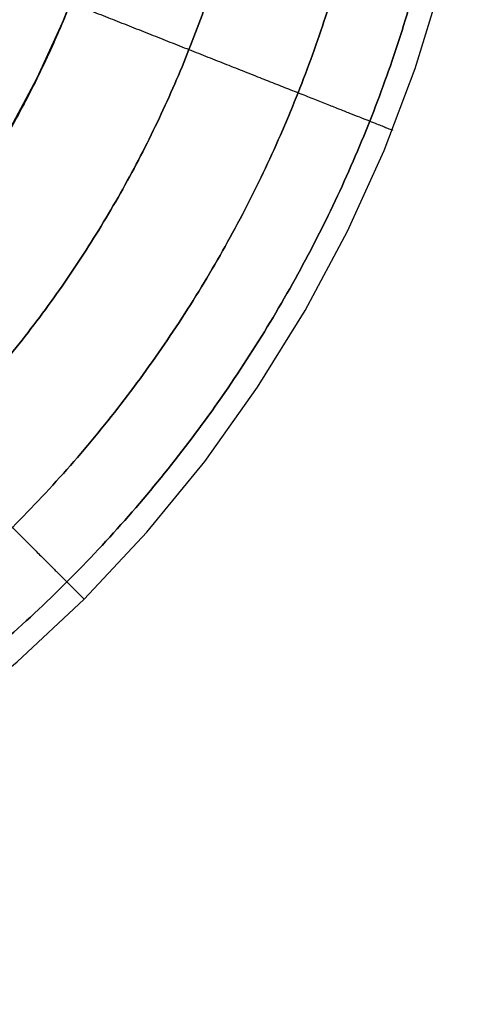
# Model space of a CAD drawing. Units: millimetres. Extents: x -296 to 784, y -1554 to 0.
# Drawn here: x 90 to 104, y -621 to -590 of the extents above; entities that cross this region are included whole.
import ezdxf

# ---------------------------------------------------------------- set-up
doc = ezdxf.new("R2010")
doc.units = ezdxf.units.MM
doc.header["$MEASUREMENT"] = 0
doc.layers.get('0').update_dxf_attribs({"color": 8, "linetype": 'CONTINUOUS'})

# ---------------------------------------------------------------- blocks, each defined once
blk = doc.blocks.new('sgBrepBlock__522389968')
at = {"color": 0, "true_color": 0x000000}
for points in [[(61.639, -609.811, 453.208), (63.545, -609.702, 453.208), (65.482, -609.476, 453.208), (67.441, -609.129, 453.208), (69.411, -608.654, 453.208), (71.379, -608.049, 453.208), (73.334, -607.311, 453.208), (75.262, -606.438, 453.208), (77.15, -605.433, 453.208), (78.984, -604.297, 453.208), (80.751, -603.035, 453.208), (82.439, -601.653, 453.208), (84.035, -600.159, 453.208), (85.528, -598.563, 453.208), (86.91, -596.876, 453.208), (88.172, -595.109, 453.208), (89.308, -593.274, 453.208), (90.313, -591.387, 453.208), (91.186, -589.459, 453.208)], [(60.7, -620.825, 464.208), (61.952, -620.807, 464.208), (64.493, -620.661, 464.208), (67.076, -620.36, 464.208), (69.688, -619.897, 464.208), (72.314, -619.264, 464.208), (74.939, -618.457, 464.208), (77.545, -617.473, 464.208), (80.116, -616.309, 464.208), (82.633, -614.969, 464.208), (85.078, -613.454, 464.208), (87.435, -611.771, 464.208), (89.685, -609.929, 464.208), (91.813, -607.937, 464.208), (93.804, -605.81, 464.208), (95.646, -603.559, 464.208), (97.329, -601.203, 464.208), (98.844, -598.758, 464.208), (100.185, -596.241, 464.208), (101.348, -593.67, 464.208), (102.332, -591.064, 464.208), (103.139, -588.439, 464.208)]]:
    blk.add_polyline3d(points, dxfattribs=at)
for points in [[(60.7, -609.825, 453.208), (61.639, -609.811, 453.208), (63.545, -609.702, 453.208), (65.482, -609.476, 453.208), (67.441, -609.129, 453.208), (69.411, -608.654, 453.208), (71.379, -608.049, 453.208), (73.334, -607.311, 453.208), (75.262, -606.438, 453.208), (77.15, -605.433, 453.208), (78.984, -604.297, 453.208), (80.751, -603.035, 453.208), (82.439, -601.653, 453.208), (84.035, -600.159, 453.208), (85.528, -598.563, 453.208), (86.91, -596.876, 453.208), (88.172, -595.109, 453.208), (89.308, -593.274, 453.208), (90.313, -591.387, 453.208), (91.186, -589.459, 453.208), (91.924, -587.504, 453.208), (92.53, -585.535, 453.208), (93.004, -583.566, 453.208), (93.352, -581.607, 453.208), (93.577, -579.67, 453.208), (93.687, -577.763, 453.208), (93.7, -576.825, 453.208)], [(60.7, -613.874, 453.98), (61.754, -613.859, 453.98), (63.894, -613.736, 453.98), (66.069, -613.483, 453.98), (68.268, -613.093, 453.98), (70.479, -612.56, 453.98), (72.689, -611.88, 453.98), (74.884, -611.051, 453.98), (77.049, -610.072, 453.98), (79.168, -608.943, 453.98), (81.227, -607.667, 453.98), (83.211, -606.251, 453.98), (85.106, -604.699, 453.98), (86.898, -603.022, 453.98), (88.574, -601.231, 453.98), (90.126, -599.336, 453.98), (91.543, -597.352, 453.98), (92.818, -595.293, 453.98), (93.947, -593.173, 453.98), (94.926, -591.009, 453.98), (95.755, -588.814, 453.98), (96.435, -586.604, 453.98), (96.968, -584.393, 453.98), (97.358, -582.194, 453.98), (97.611, -580.019, 453.98), (97.734, -577.879, 453.98), (97.749, -576.825, 453.98)], [(60.7, -617.603, 456.43), (61.86, -617.586, 456.43), (64.215, -617.451, 456.43), (66.61, -617.172, 456.43), (69.03, -616.743, 456.43), (71.464, -616.157, 456.43), (73.896, -615.409, 456.43), (76.312, -614.496, 456.43), (78.694, -613.418, 456.43), (81.027, -612.176, 456.43), (83.293, -610.772, 456.43), (85.477, -609.212, 456.43), (87.562, -607.505, 456.43), (89.535, -605.659, 456.43), (91.38, -603.687, 456.43), (93.088, -601.602, 456.43), (94.647, -599.418, 456.43), (96.051, -597.152, 456.43), (97.293, -594.819, 456.43), (98.371, -592.436, 456.43), (99.284, -590.021, 456.43), (100.032, -587.589, 456.43), (100.618, -585.155, 456.43), (101.048, -582.734, 456.43), (101.326, -580.34, 456.43), (101.462, -577.985, 456.43), (101.478, -576.825, 456.43)], [(60.7, -620.052, 460.159), (61.93, -620.035, 460.159), (64.427, -619.892, 460.159), (66.965, -619.596, 460.159), (69.53, -619.141, 460.159), (72.11, -618.519, 460.159), (74.689, -617.726, 460.159), (77.249, -616.759, 460.159), (79.775, -615.616, 460.159), (82.248, -614.299, 460.159), (84.65, -612.811, 460.159), (86.965, -611.158, 460.159), (89.176, -609.348, 460.159), (91.267, -607.391, 460.159), (93.223, -605.301, 460.159), (95.033, -603.09, 460.159), (96.686, -600.775, 460.159), (98.174, -598.373, 460.159), (99.491, -595.9, 460.159), (100.634, -593.374, 460.159), (101.602, -590.814, 460.159), (102.395, -588.235, 460.159), (103.016, -585.655, 460.159), (103.471, -583.089, 460.159), (103.767, -580.551, 460.159), (103.91, -578.054, 460.159), (103.928, -576.825, 460.159)], [(91.383, -588.972, 453.208), (91.674, -589.087, 453.213), (92.265, -589.321, 453.249), (92.865, -589.559, 453.324), (93.472, -589.799, 453.44), (94.083, -590.041, 453.598), (94.693, -590.282, 453.8), (95.299, -590.522, 454.046), (95.896, -590.759, 454.337), (96.481, -590.99, 454.672), (97.05, -591.215, 455.051), (97.597, -591.432, 455.472), (98.12, -591.639, 455.932), (98.615, -591.835, 456.43), (99.078, -592.018, 456.962), (99.506, -592.188, 457.524), (99.897, -592.343, 458.114), (100.249, -592.482, 458.725), (100.561, -592.605, 459.354), (100.831, -592.712, 459.997), (101.06, -592.803, 460.648), (101.248, -592.877, 461.305), (101.395, -592.936, 461.961), (101.503, -592.978, 462.614), (101.573, -593.006, 463.26), (101.607, -593.019, 463.895), (101.611, -593.021, 464.208)], [(84.035, -600.159, 453.208), (84.256, -600.381, 453.213), (84.705, -600.83, 453.249), (85.162, -601.287, 453.324), (85.623, -601.748, 453.44), (86.088, -602.212, 453.598), (86.552, -602.676, 453.8), (87.012, -603.137, 454.046), (87.467, -603.592, 454.337), (87.912, -604.037, 454.672), (88.344, -604.469, 455.051), (88.761, -604.885, 455.472), (89.158, -605.283, 455.932), (89.535, -605.659, 456.43), (89.887, -606.011, 456.962), (90.212, -606.337, 457.524), (90.51, -606.634, 458.114), (90.777, -606.902, 458.725), (91.014, -607.139, 459.354), (91.22, -607.345, 459.997), (91.394, -607.519, 460.648), (91.537, -607.662, 461.305), (91.649, -607.773, 461.961), (91.731, -607.855, 462.614), (91.784, -607.909, 463.26), (91.81, -607.934, 463.895), (91.813, -607.937, 464.208)]]:
    blk.add_spline(points, degree=3, dxfattribs=at)
at = {"color": 0, "true_color": 0x000000, "invisible_edges": 15}
for points in [[(96.672, -584.989, 453.918), (95.207, -589.858, 453.918), (93.849, -589.345, 453.481)], [(98.055, -585.303, 454.572), (95.207, -589.858, 453.918), (96.672, -584.989, 453.918)], [(98.055, -585.303, 454.572), (96.535, -590.359, 454.572), (95.207, -589.858, 453.918)], [(99.36, -585.599, 455.44), (96.535, -590.359, 454.572), (98.055, -585.303, 454.572)], [(99.36, -585.599, 455.44), (97.786, -590.832, 455.44), (96.535, -590.359, 454.572)], [(99.36, -585.599, 455.44), (98.917, -591.259, 456.504), (97.786, -590.832, 455.44)], [(100.539, -585.867, 456.504), (98.917, -591.259, 456.504), (99.36, -585.599, 455.44)], [(100.539, -585.867, 456.504), (99.89, -591.626, 457.732), (98.917, -591.259, 456.504)], [(101.553, -586.097, 457.732), (99.89, -591.626, 457.732), (100.539, -585.867, 456.504)], [(102.373, -586.283, 459.083), (99.89, -591.626, 457.732), (101.553, -586.097, 457.732)], [(102.373, -586.283, 459.083), (100.677, -591.924, 459.083), (99.89, -591.626, 457.732)], [(102.373, -586.283, 459.083), (101.315, -592.165, 460.67), (100.677, -591.924, 459.083)], [(103.039, -586.434, 460.67), (101.315, -592.165, 460.67), (102.373, -586.283, 459.083)], [(103.473, -586.533, 462.462), (101.315, -592.165, 460.67), (103.039, -586.434, 460.67)], [(103.473, -586.533, 462.462), (101.731, -592.322, 462.462), (101.315, -592.165, 460.67)], [(103.473, -586.533, 462.462), (101.862, -592.371, 464.208), (101.731, -592.322, 462.462)], [(103.473, -586.533, 462.462), (103.609, -586.564, 464.208), (101.862, -592.371, 464.208)], [(92.695, -588.909, 453.274), (89.608, -592.741, 453.208), (91.571, -588.485, 453.208)], [(92.695, -588.909, 453.274), (90.66, -593.32, 453.274), (89.608, -592.741, 453.208)], [(92.695, -588.909, 453.274), (91.741, -593.915, 453.481), (90.66, -593.32, 453.274)], [(93.849, -589.345, 453.481), (91.741, -593.915, 453.481), (92.695, -588.909, 453.274)], [(95.207, -589.858, 453.918), (91.741, -593.915, 453.481), (93.849, -589.345, 453.481)], [(95.207, -589.858, 453.918), (93.013, -594.615, 453.918), (91.741, -593.915, 453.481)], [(96.535, -590.359, 454.572), (93.013, -594.615, 453.918), (95.207, -589.858, 453.918)], [(96.535, -590.359, 454.572), (94.256, -595.3, 454.572), (93.013, -594.615, 453.918)], [(97.786, -590.832, 455.44), (94.256, -595.3, 454.572), (96.535, -590.359, 454.572)], [(97.786, -590.832, 455.44), (95.427, -595.945, 455.44), (94.256, -595.3, 454.572)], [(98.917, -591.259, 456.504), (95.427, -595.945, 455.44), (97.786, -590.832, 455.44)], [(98.917, -591.259, 456.504), (96.486, -596.528, 456.504), (95.427, -595.945, 455.44)], [(98.917, -591.259, 456.504), (97.397, -597.029, 457.732), (96.486, -596.528, 456.504)], [(99.89, -591.626, 457.732), (97.397, -597.029, 457.732), (98.917, -591.259, 456.504)], [(100.677, -591.924, 459.083), (97.397, -597.029, 457.732), (99.89, -591.626, 457.732)], [(100.677, -591.924, 459.083), (98.134, -597.435, 459.083), (97.397, -597.029, 457.732)], [(100.677, -591.924, 459.083), (98.732, -597.764, 460.67), (98.134, -597.435, 459.083)], [(101.315, -592.165, 460.67), (98.732, -597.764, 460.67), (100.677, -591.924, 459.083)], [(101.731, -592.322, 462.462), (98.732, -597.764, 460.67), (101.315, -592.165, 460.67)], [(101.731, -592.322, 462.462), (99.122, -597.979, 462.462), (98.732, -597.764, 460.67)], [(101.731, -592.322, 462.462), (99.244, -598.046, 464.208), (99.122, -597.979, 462.462)], [(101.731, -592.322, 462.462), (101.862, -592.371, 464.208), (99.244, -598.046, 464.208)], [(90.66, -593.32, 453.274), (87.961, -597.478, 453.274), (89.608, -592.741, 453.208)], [(91.741, -593.915, 453.481), (87.961, -597.478, 453.274), (90.66, -593.32, 453.274)], [(91.741, -593.915, 453.481), (88.944, -598.223, 453.481), (87.961, -597.478, 453.274)], [(93.013, -594.615, 453.918), (88.944, -598.223, 453.481), (91.741, -593.915, 453.481)], [(93.013, -594.615, 453.918), (90.101, -599.1, 453.918), (88.944, -598.223, 453.481)], [(94.256, -595.3, 454.572), (90.101, -599.1, 453.918), (93.013, -594.615, 453.918)], [(94.256, -595.3, 454.572), (91.232, -599.957, 454.572), (90.101, -599.1, 453.918)], [(95.427, -595.945, 455.44), (91.232, -599.957, 454.572), (94.256, -595.3, 454.572)], [(95.427, -595.945, 455.44), (92.298, -600.764, 455.44), (91.232, -599.957, 454.572)], [(95.427, -595.945, 455.44), (93.262, -601.495, 456.504), (92.298, -600.764, 455.44)], [(96.486, -596.528, 456.504), (93.262, -601.495, 456.504), (95.427, -595.945, 455.44)], [(96.486, -596.528, 456.504), (94.091, -602.123, 457.732), (93.262, -601.495, 456.504)], [(97.397, -597.029, 457.732), (94.091, -602.123, 457.732), (96.486, -596.528, 456.504)], [(98.134, -597.435, 459.083), (94.091, -602.123, 457.732), (97.397, -597.029, 457.732)], [(98.134, -597.435, 459.083), (94.761, -602.631, 459.083), (94.091, -602.123, 457.732)], [(98.134, -597.435, 459.083), (95.305, -603.043, 460.67), (94.761, -602.631, 459.083)], [(98.732, -597.764, 460.67), (95.305, -603.043, 460.67), (98.134, -597.435, 459.083)], [(99.122, -597.979, 462.462), (95.305, -603.043, 460.67), (98.732, -597.764, 460.67)], [(99.122, -597.979, 462.462), (95.66, -603.312, 462.462), (95.305, -603.043, 460.67)], [(99.122, -597.979, 462.462), (95.771, -603.396, 464.208), (95.66, -603.312, 462.462)], [(99.122, -597.979, 462.462), (99.244, -598.046, 464.208), (95.771, -603.396, 464.208)], [(90.101, -599.1, 453.918), (85.517, -602.118, 453.481), (88.944, -598.223, 453.481)], [(90.101, -599.1, 453.918), (86.534, -603.154, 453.918), (85.517, -602.118, 453.481)], [(91.232, -599.957, 454.572), (86.534, -603.154, 453.918), (90.101, -599.1, 453.918)], [(91.232, -599.957, 454.572), (87.527, -604.167, 454.572), (86.534, -603.154, 453.918)], [(92.298, -600.764, 455.44), (87.527, -604.167, 454.572), (91.232, -599.957, 454.572)], [(92.298, -600.764, 455.44), (88.464, -605.122, 455.44), (87.527, -604.167, 454.572)], [(92.298, -600.764, 455.44), (89.311, -605.985, 456.504), (88.464, -605.122, 455.44)], [(93.262, -601.495, 456.504), (89.311, -605.985, 456.504), (92.298, -600.764, 455.44)], [(93.262, -601.495, 456.504), (90.039, -606.727, 457.732), (89.311, -605.985, 456.504)], [(94.091, -602.123, 457.732), (90.039, -606.727, 457.732), (93.262, -601.495, 456.504)], [(94.761, -602.631, 459.083), (90.039, -606.727, 457.732), (94.091, -602.123, 457.732)], [(94.761, -602.631, 459.083), (90.628, -607.328, 459.083), (90.039, -606.727, 457.732)], [(94.761, -602.631, 459.083), (91.106, -607.815, 460.67), (90.628, -607.328, 459.083)], [(95.305, -603.043, 460.67), (91.106, -607.815, 460.67), (94.761, -602.631, 459.083)], [(95.66, -603.312, 462.462), (91.106, -607.815, 460.67), (95.305, -603.043, 460.67)], [(95.66, -603.312, 462.462), (91.418, -608.132, 462.462), (91.106, -607.815, 460.67)], [(95.66, -603.312, 462.462), (91.516, -608.232, 464.208), (91.418, -608.132, 462.462)], [(95.66, -603.312, 462.462), (95.771, -603.396, 464.208), (91.516, -608.232, 464.208)], [(90.039, -606.727, 457.732), (85.362, -610.688, 457.732), (89.311, -605.985, 456.504)], [(90.628, -607.328, 459.083), (85.362, -610.688, 457.732), (90.039, -606.727, 457.732)], [(90.628, -607.328, 459.083), (85.857, -611.368, 459.083), (85.362, -610.688, 457.732)], [(90.628, -607.328, 459.083), (86.259, -611.92, 460.67), (85.857, -611.368, 459.083)], [(91.106, -607.815, 460.67), (86.259, -611.92, 460.67), (90.628, -607.328, 459.083)], [(91.418, -608.132, 462.462), (86.259, -611.92, 460.67), (91.106, -607.815, 460.67)], [(91.418, -608.132, 462.462), (86.521, -612.279, 462.462), (86.259, -611.92, 460.67)], [(91.418, -608.132, 462.462), (86.603, -612.392, 464.208), (86.521, -612.279, 462.462)], [(91.418, -608.132, 462.462), (91.516, -608.232, 464.208), (86.603, -612.392, 464.208)]]:
    blk.add_3dface(points, dxfattribs=at)
blk = doc.blocks.new('sgBrepBlock__522393296')
at = {"color": 0, "true_color": 0x000000}
for points in [[(91.186, -589.459, 475.208), (90.313, -591.387, 475.208), (89.308, -593.274, 475.208), (88.172, -595.109, 475.208), (86.91, -596.876, 475.208), (85.528, -598.563, 475.208), (84.035, -600.159, 475.208), (82.439, -601.653, 475.208), (80.751, -603.035, 475.208), (78.984, -604.297, 475.208), (77.15, -605.433, 475.208), (75.262, -606.438, 475.208), (73.334, -607.311, 475.208), (71.379, -608.049, 475.208), (69.411, -608.654, 475.208), (67.441, -609.129, 475.208), (65.482, -609.476, 475.208), (63.545, -609.702, 475.208), (61.639, -609.811, 475.208)], [(60.7, -620.825, 464.208), (61.952, -620.807, 464.208), (64.493, -620.661, 464.208), (67.076, -620.36, 464.208), (69.688, -619.897, 464.208), (72.314, -619.264, 464.208), (74.939, -618.457, 464.208), (77.545, -617.473, 464.208), (80.116, -616.309, 464.208), (82.633, -614.969, 464.208), (85.078, -613.454, 464.208), (87.435, -611.771, 464.208), (89.685, -609.929, 464.208), (91.813, -607.937, 464.208), (93.804, -605.81, 464.208), (95.646, -603.559, 464.208), (97.329, -601.203, 464.208), (98.844, -598.758, 464.208), (100.185, -596.241, 464.208), (101.348, -593.67, 464.208), (102.332, -591.064, 464.208), (103.139, -588.439, 464.208)]]:
    blk.add_polyline3d(points, dxfattribs=at)
for points in [[(93.7, -576.825, 475.208), (93.687, -577.763, 475.208), (93.577, -579.67, 475.208), (93.352, -581.607, 475.208), (93.004, -583.566, 475.208), (92.53, -585.535, 475.208), (91.924, -587.504, 475.208), (91.186, -589.459, 475.208), (90.313, -591.387, 475.208), (89.308, -593.274, 475.208), (88.172, -595.109, 475.208), (86.91, -596.876, 475.208), (85.528, -598.563, 475.208), (84.035, -600.159, 475.208), (82.439, -601.653, 475.208), (80.751, -603.035, 475.208), (78.984, -604.297, 475.208), (77.15, -605.433, 475.208), (75.262, -606.438, 475.208), (73.334, -607.311, 475.208), (71.379, -608.049, 475.208), (69.411, -608.654, 475.208), (67.441, -609.129, 475.208), (65.482, -609.476, 475.208), (63.545, -609.702, 475.208), (61.639, -609.811, 475.208), (60.7, -609.825, 475.208)], [(97.749, -576.825, 474.436), (97.734, -577.879, 474.436), (97.611, -580.019, 474.436), (97.358, -582.194, 474.436), (96.968, -584.393, 474.436), (96.435, -586.604, 474.436), (95.755, -588.814, 474.436), (94.926, -591.009, 474.436), (93.947, -593.173, 474.436), (92.818, -595.293, 474.436), (91.543, -597.352, 474.436), (90.126, -599.336, 474.436), (88.574, -601.231, 474.436), (86.898, -603.022, 474.436), (85.106, -604.699, 474.436), (83.211, -606.251, 474.436), (81.227, -607.667, 474.436), (79.168, -608.943, 474.436), (77.049, -610.072, 474.436), (74.884, -611.051, 474.436), (72.689, -611.88, 474.436), (70.479, -612.56, 474.436), (68.268, -613.093, 474.436), (66.069, -613.483, 474.436), (63.894, -613.736, 474.436), (61.754, -613.859, 474.436), (60.7, -613.874, 474.436)], [(101.478, -576.825, 471.986), (101.462, -577.985, 471.986), (101.326, -580.34, 471.986), (101.048, -582.734, 471.986), (100.618, -585.155, 471.986), (100.032, -587.589, 471.986), (99.284, -590.021, 471.986), (98.371, -592.436, 471.986), (97.293, -594.819, 471.986), (96.051, -597.152, 471.986), (94.647, -599.418, 471.986), (93.088, -601.602, 471.986), (91.38, -603.687, 471.986), (89.535, -605.659, 471.986), (87.562, -607.505, 471.986), (85.477, -609.212, 471.986), (83.293, -610.772, 471.986), (81.027, -612.176, 471.986), (78.694, -613.418, 471.986), (76.312, -614.496, 471.986), (73.896, -615.409, 471.986), (71.464, -616.157, 471.986), (69.03, -616.743, 471.986), (66.61, -617.173, 471.986), (64.215, -617.451, 471.986), (61.86, -617.586, 471.986), (60.7, -617.603, 471.986)], [(103.928, -576.825, 468.257), (103.91, -578.054, 468.257), (103.767, -580.551, 468.257), (103.471, -583.089, 468.257), (103.016, -585.655, 468.257), (102.395, -588.235, 468.257), (101.602, -590.814, 468.257), (100.634, -593.374, 468.257), (99.491, -595.9, 468.257), (98.174, -598.373, 468.257), (96.686, -600.775, 468.257), (95.033, -603.09, 468.257), (93.223, -605.301, 468.257), (91.267, -607.391, 468.257), (89.176, -609.348, 468.257), (86.965, -611.158, 468.257), (84.65, -612.811, 468.257), (82.248, -614.299, 468.257), (79.775, -615.616, 468.257), (77.249, -616.759, 468.257), (74.689, -617.726, 468.257), (72.11, -618.519, 468.257), (69.53, -619.141, 468.257), (66.965, -619.596, 468.257), (64.427, -619.892, 468.257), (61.93, -620.035, 468.257), (60.7, -620.052, 468.257)], [(91.383, -588.972, 475.208), (91.674, -589.087, 475.204), (92.265, -589.321, 475.167), (92.865, -589.559, 475.092), (93.472, -589.799, 474.976), (94.083, -590.041, 474.818), (94.693, -590.282, 474.616), (95.299, -590.522, 474.37), (95.896, -590.759, 474.079), (96.481, -590.99, 473.744), (97.05, -591.215, 473.365), (97.597, -591.432, 472.945), (98.12, -591.639, 472.484), (98.615, -591.835, 471.986), (99.078, -592.018, 471.454), (99.506, -592.188, 470.892), (99.897, -592.343, 470.303), (100.249, -592.482, 469.691), (100.561, -592.605, 469.062), (100.831, -592.712, 468.419), (101.06, -592.803, 467.768), (101.248, -592.877, 467.112), (101.395, -592.936, 466.455), (101.503, -592.978, 465.802), (101.573, -593.006, 465.156), (101.607, -593.019, 464.521), (101.611, -593.021, 464.208)], [(84.035, -600.159, 475.208), (84.256, -600.381, 475.204), (84.705, -600.83, 475.167), (85.162, -601.287, 475.092), (85.623, -601.748, 474.976), (86.088, -602.212, 474.818), (86.552, -602.676, 474.616), (87.012, -603.137, 474.37), (87.467, -603.592, 474.079), (87.912, -604.037, 473.744), (88.344, -604.469, 473.365), (88.761, -604.885, 472.945), (89.158, -605.283, 472.484), (89.535, -605.659, 471.986), (89.887, -606.011, 471.454), (90.212, -606.337, 470.892), (90.51, -606.635, 470.303), (90.777, -606.902, 469.691), (91.014, -607.139, 469.062), (91.22, -607.345, 468.419), (91.394, -607.519, 467.768), (91.537, -607.662, 467.112), (91.649, -607.773, 466.455), (91.731, -607.855, 465.802), (91.784, -607.909, 465.156), (91.81, -607.934, 464.521), (91.813, -607.937, 464.208)]]:
    blk.add_spline(points, degree=3, dxfattribs=at)
at = {"color": 0, "true_color": 0x000000, "invisible_edges": 15}
for points in [[(95.207, -589.858, 474.499), (95.256, -584.668, 474.935), (93.849, -589.345, 474.935)], [(95.207, -589.858, 474.499), (96.672, -584.989, 474.499), (95.256, -584.668, 474.935)], [(96.535, -590.359, 473.844), (96.672, -584.989, 474.499), (95.207, -589.858, 474.499)], [(96.535, -590.359, 473.844), (98.055, -585.303, 473.844), (96.672, -584.989, 474.499)], [(97.786, -590.832, 472.976), (98.055, -585.303, 473.844), (96.535, -590.359, 473.844)], [(97.786, -590.832, 472.976), (99.36, -585.599, 472.976), (98.055, -585.303, 473.844)], [(98.917, -591.259, 471.912), (99.36, -585.599, 472.976), (97.786, -590.832, 472.976)], [(98.917, -591.259, 471.912), (100.539, -585.867, 471.912), (99.36, -585.599, 472.976)], [(99.89, -591.626, 470.684), (100.539, -585.867, 471.912), (98.917, -591.259, 471.912)], [(99.89, -591.626, 470.684), (101.553, -586.097, 470.684), (100.539, -585.867, 471.912)], [(100.677, -591.924, 469.333), (101.553, -586.097, 470.684), (99.89, -591.626, 470.684)], [(100.677, -591.924, 469.333), (102.373, -586.283, 469.333), (101.553, -586.097, 470.684)], [(100.677, -591.924, 469.333), (103.039, -586.434, 467.747), (102.373, -586.283, 469.333)], [(101.315, -592.165, 467.747), (103.039, -586.434, 467.747), (100.677, -591.924, 469.333)], [(101.731, -592.322, 465.954), (103.039, -586.434, 467.747), (101.315, -592.165, 467.747)], [(101.731, -592.322, 465.954), (103.473, -586.533, 465.954), (103.039, -586.434, 467.747)], [(101.731, -592.322, 465.954), (103.609, -586.564, 464.208), (103.473, -586.533, 465.954)], [(101.731, -592.322, 465.954), (101.862, -592.371, 464.208), (103.609, -586.564, 464.208)], [(92.695, -588.909, 475.142), (91.946, -587.44, 475.208), (89.899, -592.2, 475.208)], [(90.66, -593.32, 475.142), (92.695, -588.909, 475.142), (89.899, -592.2, 475.208)], [(91.741, -593.915, 474.935), (92.695, -588.909, 475.142), (90.66, -593.32, 475.142)], [(91.741, -593.915, 474.935), (93.849, -589.345, 474.935), (92.695, -588.909, 475.142)], [(93.013, -594.615, 474.499), (93.849, -589.345, 474.935), (91.741, -593.915, 474.935)], [(93.013, -594.615, 474.499), (95.207, -589.858, 474.499), (93.849, -589.345, 474.935)], [(94.256, -595.3, 473.844), (95.207, -589.858, 474.499), (93.013, -594.615, 474.499)], [(94.256, -595.3, 473.844), (96.535, -590.359, 473.844), (95.207, -589.858, 474.499)], [(95.427, -595.945, 472.976), (96.535, -590.359, 473.844), (94.256, -595.3, 473.844)], [(95.427, -595.945, 472.976), (97.786, -590.832, 472.976), (96.535, -590.359, 473.844)], [(96.486, -596.528, 471.912), (97.786, -590.832, 472.976), (95.427, -595.945, 472.976)], [(96.486, -596.528, 471.912), (98.917, -591.259, 471.912), (97.786, -590.832, 472.976)], [(97.397, -597.029, 470.684), (98.917, -591.259, 471.912), (96.486, -596.528, 471.912)], [(97.397, -597.029, 470.684), (99.89, -591.626, 470.684), (98.917, -591.259, 471.912)], [(98.134, -597.435, 469.333), (99.89, -591.626, 470.684), (97.397, -597.029, 470.684)], [(98.134, -597.435, 469.333), (100.677, -591.924, 469.333), (99.89, -591.626, 470.684)], [(98.134, -597.435, 469.333), (101.315, -592.165, 467.747), (100.677, -591.924, 469.333)], [(90.66, -593.32, 475.142), (89.899, -592.2, 475.208), (87.376, -596.252, 475.208)], [(98.732, -597.764, 467.747), (101.315, -592.165, 467.747), (98.134, -597.435, 469.333)], [(99.122, -597.979, 465.954), (101.315, -592.165, 467.747), (98.732, -597.764, 467.747)], [(99.122, -597.979, 465.954), (101.731, -592.322, 465.954), (101.315, -592.165, 467.747)], [(99.122, -597.979, 465.954), (101.862, -592.371, 464.208), (101.731, -592.322, 465.954)], [(99.122, -597.979, 465.954), (99.244, -598.046, 464.208), (101.862, -592.371, 464.208)], [(87.961, -597.478, 475.142), (90.66, -593.32, 475.142), (87.376, -596.252, 475.208)], [(88.944, -598.223, 474.935), (90.66, -593.32, 475.142), (87.961, -597.478, 475.142)], [(88.944, -598.223, 474.935), (91.741, -593.915, 474.935), (90.66, -593.32, 475.142)], [(88.944, -598.223, 474.935), (93.013, -594.615, 474.499), (91.741, -593.915, 474.935)], [(90.101, -599.1, 474.499), (93.013, -594.615, 474.499), (88.944, -598.223, 474.935)], [(91.232, -599.957, 473.844), (93.013, -594.615, 474.499), (90.101, -599.1, 474.499)], [(91.232, -599.957, 473.844), (94.256, -595.3, 473.844), (93.013, -594.615, 474.499)], [(91.232, -599.957, 473.844), (95.427, -595.945, 472.976), (94.256, -595.3, 473.844)], [(92.298, -600.764, 472.976), (95.427, -595.945, 472.976), (91.232, -599.957, 473.844)], [(92.298, -600.764, 472.976), (96.486, -596.528, 471.912), (95.427, -595.945, 472.976)], [(93.262, -601.495, 471.912), (96.486, -596.528, 471.912), (92.298, -600.764, 472.976)], [(94.091, -602.123, 470.684), (96.486, -596.528, 471.912), (93.262, -601.495, 471.912)], [(94.091, -602.123, 470.684), (97.397, -597.029, 470.684), (96.486, -596.528, 471.912)], [(94.091, -602.123, 470.684), (98.134, -597.435, 469.333), (97.397, -597.029, 470.684)], [(94.761, -602.631, 469.333), (98.134, -597.435, 469.333), (94.091, -602.123, 470.684)], [(94.761, -602.631, 469.333), (98.732, -597.764, 467.747), (98.134, -597.435, 469.333)], [(95.305, -603.043, 467.747), (98.732, -597.764, 467.747), (94.761, -602.631, 469.333)], [(95.66, -603.312, 465.954), (98.732, -597.764, 467.747), (95.305, -603.043, 467.747)], [(95.66, -603.312, 465.954), (99.122, -597.979, 465.954), (98.732, -597.764, 467.747)], [(95.66, -603.312, 465.954), (99.244, -598.046, 464.208), (99.122, -597.979, 465.954)], [(95.66, -603.312, 465.954), (95.771, -603.396, 464.208), (99.244, -598.046, 464.208)], [(85.517, -602.118, 474.935), (90.101, -599.1, 474.499), (88.944, -598.223, 474.935)], [(86.534, -603.154, 474.499), (90.101, -599.1, 474.499), (85.517, -602.118, 474.935)], [(87.527, -604.167, 473.844), (90.101, -599.1, 474.499), (86.534, -603.154, 474.499)], [(87.527, -604.167, 473.844), (91.232, -599.957, 473.844), (90.101, -599.1, 474.499)], [(87.527, -604.167, 473.844), (92.298, -600.764, 472.976), (91.232, -599.957, 473.844)], [(88.464, -605.122, 472.976), (92.298, -600.764, 472.976), (87.527, -604.167, 473.844)], [(88.464, -605.122, 472.976), (93.262, -601.495, 471.912), (92.298, -600.764, 472.976)], [(89.311, -605.985, 471.912), (93.262, -601.495, 471.912), (88.464, -605.122, 472.976)], [(90.039, -606.727, 470.684), (93.262, -601.495, 471.912), (89.311, -605.985, 471.912)], [(90.039, -606.727, 470.684), (94.091, -602.123, 470.684), (93.262, -601.495, 471.912)], [(90.039, -606.727, 470.684), (94.761, -602.631, 469.333), (94.091, -602.123, 470.684)], [(90.628, -607.328, 469.333), (94.761, -602.631, 469.333), (90.039, -606.727, 470.684)], [(91.106, -607.815, 467.747), (94.761, -602.631, 469.333), (90.628, -607.328, 469.333)], [(91.106, -607.815, 467.747), (95.305, -603.043, 467.747), (94.761, -602.631, 469.333)], [(91.418, -608.132, 465.954), (95.305, -603.043, 467.747), (91.106, -607.815, 467.747)], [(91.418, -608.132, 465.954), (95.66, -603.312, 465.954), (95.305, -603.043, 467.747)], [(91.418, -608.132, 465.954), (95.771, -603.396, 464.208), (95.66, -603.312, 465.954)], [(91.418, -608.132, 465.954), (91.516, -608.232, 464.208), (95.771, -603.396, 464.208)], [(85.362, -610.688, 470.684), (90.039, -606.727, 470.684), (89.311, -605.985, 471.912)], [(85.857, -611.368, 469.333), (90.039, -606.727, 470.684), (85.362, -610.688, 470.684)], [(85.857, -611.368, 469.333), (90.628, -607.328, 469.333), (90.039, -606.727, 470.684)], [(85.857, -611.368, 469.333), (91.106, -607.815, 467.747), (90.628, -607.328, 469.333)], [(86.259, -611.92, 467.747), (91.106, -607.815, 467.747), (85.857, -611.368, 469.333)], [(86.259, -611.92, 467.747), (91.418, -608.132, 465.954), (91.106, -607.815, 467.747)], [(86.521, -612.279, 465.954), (91.418, -608.132, 465.954), (86.259, -611.92, 467.747)], [(86.521, -612.279, 465.954), (91.516, -608.232, 464.208), (91.418, -608.132, 465.954)], [(86.521, -612.279, 465.954), (86.603, -612.392, 464.208), (91.516, -608.232, 464.208)]]:
    blk.add_3dface(points, dxfattribs=at)
blk = doc.blocks.new('sgBrepBlock__522393552')
at = {"color": 0, "true_color": 0x000000}
blk.add_polyline3d([(61.639, -609.811, 453.208), (63.545, -609.702, 453.208), (65.482, -609.476, 453.208), (67.441, -609.129, 453.208), (69.411, -608.654, 453.208), (71.379, -608.049, 453.208), (73.334, -607.311, 453.208), (75.262, -606.438, 453.208), (77.15, -605.433, 453.208), (78.984, -604.297, 453.208), (80.751, -603.035, 453.208), (82.439, -601.653, 453.208), (84.035, -600.159, 453.208), (85.528, -598.563, 453.208), (86.91, -596.876, 453.208), (88.172, -595.109, 453.208), (89.308, -593.274, 453.208), (90.313, -591.387, 453.208), (91.186, -589.459, 453.208)], dxfattribs=at)
blk.add_spline([(93.681, -577.938, 453.208), (93.638, -578.843, 453.208), (93.474, -580.678, 453.208), (93.202, -582.536, 453.208), (92.817, -584.409, 453.208), (92.314, -586.287, 453.208), (91.692, -588.16, 453.208), (90.949, -590.017, 453.208), (90.083, -591.846, 453.208), (89.098, -593.635, 453.208), (87.994, -595.373, 453.208), (86.777, -597.049, 453.208), (85.451, -598.651, 453.208), (84.024, -600.17, 453.208), (82.505, -601.595, 453.208), (80.901, -602.919, 453.208), (79.225, -604.135, 453.208), (77.486, -605.237, 453.208), (75.696, -606.221, 453.208), (73.866, -607.084, 453.208), (72.009, -607.826, 453.208), (70.136, -608.447, 453.208), (68.258, -608.948, 453.208), (66.385, -609.331, 453.208), (64.527, -609.602, 453.208), (62.693, -609.765, 453.208), (61.788, -609.807, 453.208)], degree=3, dxfattribs=at)
at = {"color": 0, "true_color": 0x000000, "invisible_edges": 15}
for points in [[(87.475, -591.567, 453.481), (89.294, -587.624, 453.481), (90.448, -588.06, 453.274)], [(87.475, -591.567, 453.481), (90.448, -588.06, 453.274), (88.556, -592.162, 453.274)], [(88.556, -592.162, 453.274), (90.448, -588.06, 453.274), (91.571, -588.485, 453.208)], [(88.556, -592.162, 453.274), (91.571, -588.485, 453.208), (89.608, -592.741, 453.208)]]:
    blk.add_3dface(points, dxfattribs=at)
blk = doc.blocks.new('sgBrepBlock__522393808')
at = {"color": 0, "true_color": 0x000000}
blk.add_polyline3d([(91.186, -589.459, 475.208), (90.313, -591.387, 475.208), (89.308, -593.274, 475.208), (88.172, -595.109, 475.208), (86.91, -596.876, 475.208), (85.528, -598.563, 475.208), (84.035, -600.159, 475.208), (82.439, -601.653, 475.208), (80.751, -603.035, 475.208), (78.984, -604.297, 475.208), (77.15, -605.433, 475.208), (75.262, -606.438, 475.208), (73.334, -607.311, 475.208), (71.379, -608.049, 475.208), (69.411, -608.654, 475.208), (67.441, -609.129, 475.208), (65.482, -609.476, 475.208), (63.545, -609.702, 475.208), (61.639, -609.811, 475.208)], dxfattribs=at)
blk.add_spline([(61.788, -609.807, 475.208), (62.693, -609.765, 475.208), (64.527, -609.602, 475.208), (66.385, -609.331, 475.208), (68.258, -608.948, 475.208), (70.136, -608.447, 475.208), (72.009, -607.826, 475.208), (73.866, -607.084, 475.208), (75.696, -606.221, 475.208), (77.486, -605.237, 475.208), (79.225, -604.135, 475.208), (80.901, -602.919, 475.208), (82.505, -601.595, 475.208), (84.024, -600.17, 475.208), (85.451, -598.651, 475.208), (86.777, -597.049, 475.208), (87.994, -595.373, 475.208), (89.098, -593.635, 475.208), (90.083, -591.846, 475.208), (90.949, -590.017, 475.208), (91.692, -588.16, 475.208), (92.314, -586.287, 475.208), (92.817, -584.409, 475.208), (93.202, -582.536, 475.208), (93.474, -580.678, 475.208), (93.638, -578.843, 475.208), (93.681, -577.938, 475.208)], degree=3, dxfattribs=at)
at = {"color": 0, "true_color": 0x000000, "invisible_edges": 15}
for points in [[(89.641, -586.657, 474.935), (88.837, -591.64, 475.142), (90.809, -587.054, 475.142)], [(90.809, -587.054, 475.142), (88.837, -591.64, 475.142), (91.946, -587.44, 475.208)], [(88.837, -591.64, 475.142), (89.899, -592.2, 475.208), (91.946, -587.44, 475.208)], [(88.837, -591.64, 475.142), (86.405, -595.545, 475.142), (89.899, -592.2, 475.208)], [(86.405, -595.545, 475.142), (87.376, -596.252, 475.208), (89.899, -592.2, 475.208)]]:
    blk.add_3dface(points, dxfattribs=at)
blk = doc.blocks.new('sgBrepBlock_E3_522389712')
at = {"color": 0, "true_color": 0x000000}
for name in ['sgBrepBlock__522389968', 'sgBrepBlock__522393296', 'sgBrepBlock__522393552', 'sgBrepBlock__522393808']:
    blk.add_blockref(name, (0, 0), dxfattribs=at)

msp = doc.modelspace()

# ---------------------------------------------------------------- block references
at = {"color": 0, "true_color": 0x000000}
msp.add_blockref('sgBrepBlock_E3_522389712', (0, 0), dxfattribs=at)

doc.saveas('drawing.dxf')
